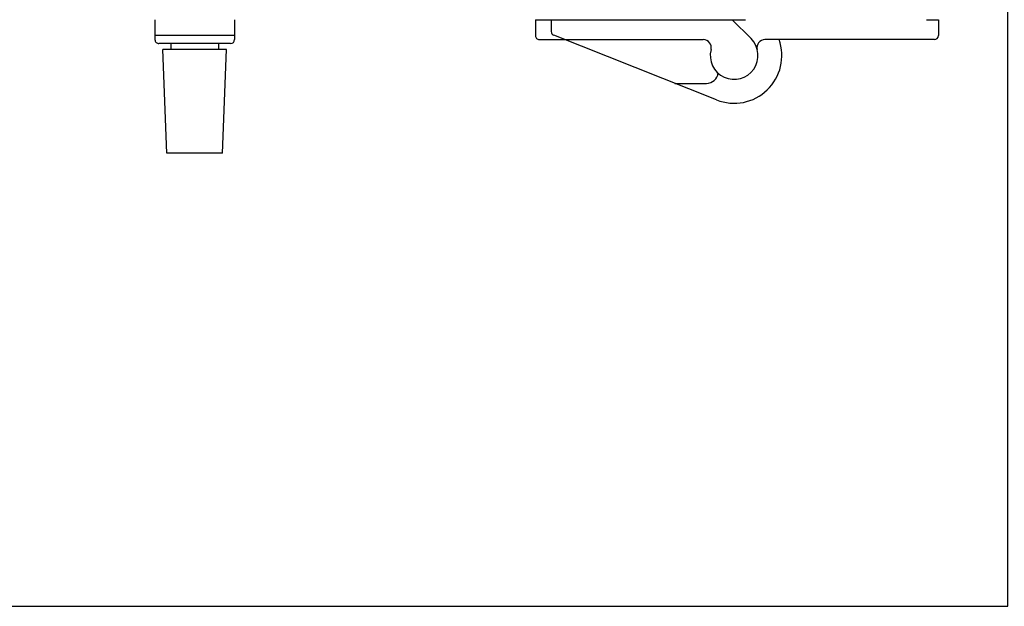
# Model space of a CAD drawing. Units: millimetres. Extents: x 2469 to 2611, y 3439 to 3623.
# Drawn here: x 2500 to 2518, y 3439 to 3450 of the extents above; entities that cross this region are included whole.
import ezdxf

# ---------------------------------------------------------------- set-up
doc = ezdxf.new("R2010")
doc.units = ezdxf.units.MM
doc.linetypes.add('SLD', pattern=[0])
doc.layers.add('SCHNITT', color=7, linetype='SLD')

# ---------------------------------------------------------------- blocks, each defined once
blk = doc.blocks.new('eurodu10')
at = {"layer": 'SCHNITT', "color": 3, "linetype": 'SLD'}
for p, q in [((205.019226, -0.001221), (205.019226, -7.501221)), ((235.019363, -0.001221), (235.019363, -7.501221)), ((348.490479, -0.001105), (348.490479, -6.00086)), ((348.490723, -0.001189), (420.989831, -0.001189)), ((354.490479, -0.001114), (354.490479, -4.50087)), ((420.989746, -0.001221), (427.739746, -0.001221)), ((422.681152, -0.000863), (429.818359, -7.138049)), ((496.012207, -0.001221), (500.488037, -0.001221)), ((500.488037, -0.002197), (500.488037, -6.002196)), ((235.019363, -6.00122), (205.019363, -6.00122)), ((416.819824, -30.234833), (355.436523, -5.896351)), ((233.519363, -9.00122), (206.519348, -9.00122)), ((211.019241, -9.001221), (211.019241, -11.251221)), ((229.019394, -9.001221), (229.019394, -11.251221)), ((349.990479, -7.500863), (411.836426, -7.500957)), ((498.988037, -7.502196), (435.073242, -7.502196)), ((209.519318, -50.251205), (208.019318, -11.250999)), ((232.019363, -11.25122), (208.019363, -11.25122)), ((230.519241, -50.25119), (232.019241, -11.251468)), ((401.101807, -24.000946), (412.990479, -24.000961)), ((230.519379, -50.251205), (209.519333, -50.251205))]:
    blk.add_line(p, q, dxfattribs=at)
for centre, radius, start, end in [((349.989258, -6.002197), 1.500001, 179.998907, 270.00041), ((355.989258, -4.502197), 1.500001, 179.999891, 248.371662), ((423.454346, -13.502197), 8.999998, 165.522405, 44.999904), ((498.988037, -6.002197), 1.500001, 270.001776, 0), ((206.519272, -7.501221), 1.499999, 179.999945, 269.999973), ((233.519363, -7.501221), 1.499999, 270.000027, 0), ((411.835205, -10.502197), 3.000001, 345.522671, 89.999699), ((423.454346, -13.502197), 18, 248.371716, 19.471218), ((435.073242, -10.502197), 3.000001, 89.999809, 194.477541), ((412.989502, -19.502197), 4.499999, 269.999918, 352.866831)]:
    blk.add_arc(centre, radius, start, end, dxfattribs=at)

msp = doc.modelspace()

# ---------------------------------------------------------------- linework, layer by layer
at = {"color": 1, "linetype": 'Continuous'}
msp.add_lwpolyline([(2488.445, 3439.345), (2518.145, 3439.345), (2518.145, 3460.345), (2488.445, 3460.345)], close=True, dxfattribs=at)

# ---------------------------------------------------------------- block references
at = {"xscale": 0.0500000000001819, "yscale": 0.04999999999995453, "zscale": 0.05}
msp.add_blockref('eurodu10', (2491.809, 3450.401), dxfattribs=at)

doc.saveas('drawing.dxf')
